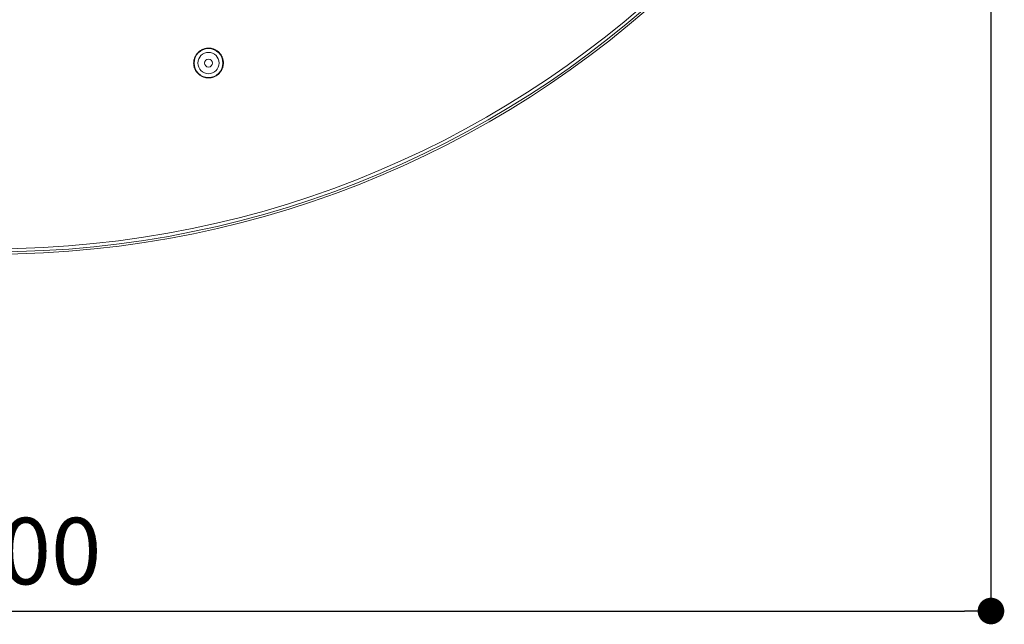
# Model space of a CAD drawing. Units: millimetres. Extents: x 0 to 840, y 0 to 1188.
# Drawn here: x 423 to 571, y 280 to 371 of the extents above; entities that cross this region are included whole.
import ezdxf

# ---------------------------------------------------------------- set-up
doc = ezdxf.new("R2010")
doc.units = ezdxf.units.MM
doc.header["$LTSCALE"] = 2
doc.header["$PDMODE"] = 1
doc.header["$PDSIZE"] = -2
doc.layers.add('DIM', color=3, linetype='Continuous', lineweight=13)
doc.layers.add('MODEL', color=7, linetype='Continuous', lineweight=20)
doc.styles.add('ＭＳ ゴシック', font='msgothic.ttc', dxfattribs={"bigfont": 'ＭＳ ゴシック'})
doc.dimstyles.new('tfrom線あり', dxfattribs={"dimtxt": 10, "dimasz": 4, "dimexe": 0, "dimexo": 5, "dimgap": 4, "dimtad": 1, "dimdec": 0, "dimzin": 11, "dimdsep": 46, "dimtxsty": 'ＭＳ ゴシック', "dimblk": 'DOT', "dimcen": 0, "dimazin": 0, "dimtfac": 1, "dimtdec": 1, "dimtix": 1, "dimtofl": 0, "dimtmove": 0, "dimatfit": 0, "dimldrblk": 'DOT', "dimfxl": 1, "dimfrac": 2, "dimtolj": 1, "dimtzin": 11, "dimarcsym": 0})

# ---------------------------------------------------------------- blocks, each defined once
blk = doc.blocks.new('_DOT')
at = {"color": 0, "linetype": 'ByBlock', "lineweight": -2}
blk.add_line((-0.5, 0), (-1, 0), dxfattribs=at)
at = {"color": 0, "linetype": 'ByBlock', "lineweight": -2, "const_width": 0.5}
blk.add_lwpolyline([(-0.25, 0, 1), (0.25, 0, 1)], format="xyb", close=True, dxfattribs=at)
blk = doc.blocks.new('*D253')
at = {"layer": 'Defpoints', "color": 0, "transparency": 16777216}
for p in [(268.88, 456.59), (568.88, 456.59), (568.88, 281.82)]:
    blk.add_point(p, dxfattribs=at)
at = {"layer": 'DIM', "color": 0, "lineweight": -2, "transparency": 16777216}
for p, q in [((268.88, 451.59), (268.88, 281.82)), ((568.88, 451.59), (568.88, 281.82)), ((272.88, 281.82), (564.88, 281.82))]:
    blk.add_line(p, q, dxfattribs=at)
at = {"layer": 'DIM', "color": 0, "lineweight": -2, "transparency": 16777216, "xscale": 4, "yscale": 4, "zscale": 4, "rotation": 180}
blk.add_blockref('_DOT', (268.88, 281.82), dxfattribs=at)
at = {"layer": 'DIM', "color": 0, "lineweight": -2, "transparency": 16777216, "xscale": 4, "yscale": 4, "zscale": 4}
blk.add_blockref('_DOT', (568.88, 281.82), dxfattribs=at)
at = {"layer": 'DIM', "color": 0, "transparency": 16777216, "insert": (418.88, 290.82), "char_height": 10, "attachment_point": 5, "style": 'ＭＳ ゴシック'}
blk.add_mtext('\\A1;%%c300', dxfattribs=at)

msp = doc.modelspace()

# ---------------------------------------------------------------- linework, layer by layer
at = {"layer": 'MODEL'}
for p, q in [((449.41, 365.15), (449.46, 365.23)), ((449.46, 365.23), (449.51, 365.31)), ((449.51, 365.31), (449.56, 365.39)), ((449.56, 365.39), (449.62, 365.47)), ((449.62, 365.47), (449.68, 365.55)), ((449.68, 365.55), (449.75, 365.62)), ((449.68, 365.55), (449.68, 365.55)), ((449.75, 365.62), (449.82, 365.69)), ((449.82, 365.69), (449.89, 365.76)), ((449.89, 365.76), (449.96, 365.82)), ((449.96, 365.82), (450.03, 365.88)), ((450.03, 365.88), (450.11, 365.94)), ((450.11, 365.94), (450.19, 365.99)), ((450.19, 365.99), (450.27, 366.04)), ((450.27, 366.04), (450.36, 366.09)), ((450.36, 366.09), (450.45, 366.13)), ((450.45, 366.13), (450.54, 366.17)), ((450.54, 366.17), (450.63, 366.2)), ((450.63, 366.2), (450.72, 366.23)), ((450.72, 366.23), (450.81, 366.26)), ((450.81, 366.26), (450.9, 366.28)), ((450.9, 366.28), (450.99, 366.3)), ((450.99, 366.3), (451.09, 366.32)), ((451.09, 366.32), (451.19, 366.33)), ((451.19, 366.33), (451.19, 366.33)), ((451.19, 366.33), (451.29, 366.33)), ((451.29, 366.33), (451.38, 366.34)), ((451.38, 366.34), (451.48, 366.34)), ((451.48, 366.34), (451.57, 366.33)), ((451.57, 366.33), (451.67, 366.32)), ((451.67, 366.32), (451.77, 366.31)), ((451.77, 366.31), (451.86, 366.29)), ((451.86, 366.29), (451.95, 366.26)), ((451.95, 366.26), (452.05, 366.24)), ((452.05, 366.24), (452.14, 366.21)), ((452.14, 366.21), (452.15, 366.2)), ((452.15, 366.2), (452.24, 366.17)), ((452.24, 366.17), (452.32, 366.13)), ((452.32, 366.13), (452.41, 366.09)), ((452.41, 366.09), (452.5, 366.04)), ((452.5, 366.04), (452.58, 365.99)), ((452.58, 365.99), (452.66, 365.94)), ((452.66, 365.94), (452.74, 365.88)), ((452.74, 365.88), (452.81, 365.82)), ((452.81, 365.82), (452.81, 365.82)), ((452.81, 365.82), (452.89, 365.76)), ((452.89, 365.76), (452.96, 365.69)), ((452.96, 365.69), (453.02, 365.62)), ((453.02, 365.62), (453.09, 365.55)), ((453.09, 365.55), (453.15, 365.47)), ((453.15, 365.47), (453.21, 365.4)), ((453.21, 365.4), (453.26, 365.32)), ((453.26, 365.32), (453.31, 365.24)), ((453.31, 365.24), (453.36, 365.15)), ((449.15, 364.13), (449.16, 364.22)), ((449.15, 364.03), (449.15, 364.13)), ((449.16, 363.93), (449.15, 364.03)), ((449.16, 364.32), (449.17, 364.41)), ((449.16, 364.22), (449.16, 364.32)), ((449.16, 363.92), (449.16, 363.93)), ((449.17, 363.83), (449.16, 363.92)), ((449.17, 364.41), (449.19, 364.51)), ((449.18, 363.73), (449.17, 363.83)), ((449.2, 363.64), (449.18, 363.73)), ((449.19, 364.51), (449.21, 364.6)), ((449.21, 364.6), (449.23, 364.69)), ((449.23, 364.69), (449.26, 364.79)), ((449.26, 364.79), (449.29, 364.88)), ((449.29, 364.88), (449.33, 364.97)), ((449.29, 364.88), (449.29, 364.88)), ((449.33, 364.97), (449.37, 365.06)), ((449.37, 365.06), (449.41, 365.15)), ((453.36, 365.15), (453.4, 365.07)), ((453.4, 365.07), (453.41, 365.06)), ((453.41, 365.06), (453.45, 364.97)), ((453.45, 364.97), (453.48, 364.88)), ((453.48, 364.88), (453.51, 364.79)), ((453.51, 364.79), (453.54, 364.69)), ((453.54, 364.69), (453.56, 364.6)), ((453.56, 364.6), (453.58, 364.51)), ((453.59, 363.73), (453.57, 363.63)), ((453.58, 364.51), (453.6, 364.41)), ((453.6, 363.82), (453.59, 363.73)), ((453.6, 364.41), (453.61, 364.32)), ((453.61, 363.92), (453.6, 363.82)), ((453.61, 364.32), (453.61, 364.3)), ((453.61, 364.3), (453.62, 364.21)), ((453.62, 364.01), (453.61, 363.92)), ((453.62, 364.21), (453.62, 364.11)), ((453.62, 364.11), (453.62, 364.01)), ((449.22, 363.54), (449.2, 363.64)), ((449.25, 363.45), (449.22, 363.54)), ((449.28, 363.36), (449.25, 363.45)), ((449.31, 363.27), (449.28, 363.36)), ((449.35, 363.18), (449.31, 363.27)), ((449.36, 363.17), (449.35, 363.18)), ((449.4, 363.08), (449.36, 363.17)), ((449.45, 363), (449.4, 363.08)), ((449.5, 362.91), (449.45, 363)), ((449.55, 362.83), (449.5, 362.91)), ((449.6, 362.76), (449.55, 362.83)), ((449.66, 362.68), (449.6, 362.76)), ((449.73, 362.61), (449.66, 362.68)), ((449.79, 362.54), (449.73, 362.61)), ((449.86, 362.47), (449.79, 362.54)), ((449.93, 362.41), (449.86, 362.47)), ((449.94, 362.4), (449.93, 362.41)), ((450.02, 362.34), (449.94, 362.4)), ((450.1, 362.28), (450.02, 362.34)), ((450.18, 362.22), (450.1, 362.28)), ((452.67, 362.27), (452.59, 362.22)), ((452.75, 362.33), (452.67, 362.27)), ((452.82, 362.39), (452.75, 362.33)), ((452.89, 362.45), (452.82, 362.39)), ((452.96, 362.52), (452.89, 362.45)), ((453.03, 362.59), (452.96, 362.52)), ((453.09, 362.66), (453.03, 362.59)), ((453.1, 362.67), (453.09, 362.66)), ((453.16, 362.75), (453.1, 362.67)), ((453.22, 362.83), (453.16, 362.75)), ((453.27, 362.91), (453.22, 362.83)), ((453.32, 362.99), (453.27, 362.91)), ((453.37, 363.08), (453.32, 362.99)), ((453.41, 363.16), (453.37, 363.08)), ((453.45, 363.25), (453.41, 363.16)), ((453.49, 363.34), (453.45, 363.25)), ((453.52, 363.45), (453.49, 363.36)), ((453.49, 363.36), (453.49, 363.34)), ((453.55, 363.54), (453.52, 363.45)), ((453.57, 363.63), (453.55, 363.54)), ((450.26, 362.17), (450.18, 362.22)), ((450.34, 362.13), (450.26, 362.17)), ((450.43, 362.09), (450.34, 362.13)), ((450.52, 362.05), (450.43, 362.09)), ((450.61, 362.01), (450.52, 362.05)), ((450.63, 362), (450.61, 362.01)), ((450.72, 361.97), (450.63, 362)), ((450.81, 361.95), (450.72, 361.97)), ((450.9, 361.92), (450.81, 361.95)), ((451, 361.9), (450.9, 361.92)), ((451.09, 361.89), (451, 361.9)), ((451.19, 361.88), (451.09, 361.89)), ((451.28, 361.87), (451.19, 361.88)), ((451.38, 361.87), (451.28, 361.87)), ((451.48, 361.87), (451.38, 361.87)), ((451.57, 361.88), (451.48, 361.87)), ((451.59, 361.88), (451.57, 361.88)), ((451.68, 361.89), (451.59, 361.88)), ((451.78, 361.9), (451.68, 361.89)), ((451.87, 361.92), (451.78, 361.9)), ((451.96, 361.95), (451.87, 361.92)), ((452.06, 361.97), (451.96, 361.95)), ((452.15, 362), (452.06, 361.97)), ((452.24, 362.04), (452.15, 362)), ((452.33, 362.08), (452.24, 362.04)), ((452.42, 362.12), (452.33, 362.08)), ((452.33, 362.08), (452.33, 362.08)), ((452.51, 362.17), (452.42, 362.12)), ((452.59, 362.22), (452.51, 362.17))]:
    msp.add_line(p, q, dxfattribs=at)
for points in [[(568.88, 485.41), (568.88, 568.26), (501.72, 635.41), (418.88, 635.41), (336.04, 635.41), (268.88, 568.26), (268.88, 485.41), (268.88, 402.57), (336.04, 335.41), (418.88, 335.41), (501.72, 335.41), (568.88, 402.57), (568.88, 485.41)], [(568.56, 485.41), (568.56, 568.08), (501.55, 635.09), (418.88, 635.09), (336.22, 635.09), (269.2, 568.08), (269.2, 485.41), (269.2, 402.75), (336.22, 335.74), (418.88, 335.74), (501.55, 335.74), (568.56, 402.75), (568.56, 485.41)], [(568.07, 485.41), (568.07, 567.81), (501.28, 634.6), (418.88, 634.6), (336.49, 634.6), (269.69, 567.81), (269.69, 485.41), (269.69, 403.02), (336.49, 336.22), (418.88, 336.22), (501.28, 336.22), (568.07, 403.02), (568.07, 485.41)], [(453.54, 364.1), (453.54, 365.29), (452.57, 366.26), (451.38, 366.26), (450.18, 366.26), (449.21, 365.29), (449.21, 364.1), (449.21, 362.9), (450.18, 361.93), (451.38, 361.93), (452.57, 361.93), (453.54, 362.9), (453.54, 364.1)], [(452.97, 364.1), (452.97, 364.98), (452.26, 365.69), (451.38, 365.69), (450.5, 365.69), (449.78, 364.98), (449.78, 364.1), (449.78, 363.21), (450.5, 362.5), (451.38, 362.5), (452.26, 362.5), (452.97, 363.21), (452.97, 364.1)], [(451.97, 364.1), (451.97, 364.42), (451.71, 364.69), (451.38, 364.69), (451.05, 364.69), (450.78, 364.42), (450.78, 364.1), (450.78, 363.77), (451.05, 363.5), (451.38, 363.5), (451.71, 363.5), (451.97, 363.77), (451.97, 364.1)]]:
    msp.add_open_spline(points, degree=3, knots=[0, 0, 0, 0, 1, 1, 1, 2, 2, 2, 3, 3, 3, 4, 4, 4, 4], dxfattribs=at)

# ---------------------------------------------------------------- dimensions: what is measured, and where the dimension line sits
at = {"layer": 'DIM'}
dim = msp.add_linear_dim(base=(568.88, 281.82), p1=(268.88, 456.59), p2=(568.88, 456.59), dimstyle='tfrom線あり', override={"dimpost": '%%c<>'}, dxfattribs=at)
dim.commit()
dim.dimension.update_dxf_attribs({"geometry": '*D253', "text_midpoint": (418.88, 290.82)})

doc.saveas('drawing.dxf')
